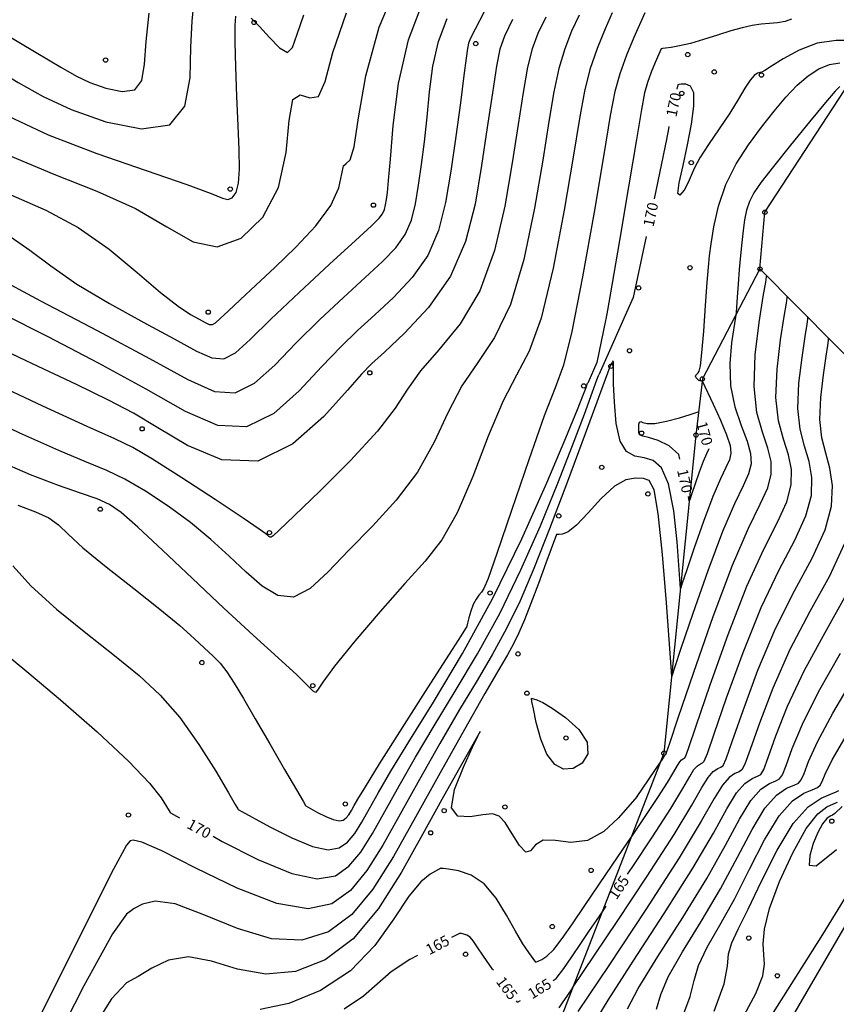
# Model space of a CAD drawing. Extents: x 518446 to 527121, y 8964827 to 8970237.
# Drawn here: x 524314 to 524371, y 8966048 to 8966118 of the extents above; entities that cross this region are included whole.
import ezdxf

# ---------------------------------------------------------------- set-up
doc = ezdxf.new("R2010")
doc.units = 0
doc.header["$LTSCALE"] = 0.2
doc.header["$PDMODE"] = 1
doc.linetypes.add('CONTINUO', pattern=[0])
doc.layers.get('0').update_dxf_attribs({"linetype": 'CONTINUOUS'})
for name, color, linetype in [('_TG', 7, 'CONTINUO'), ('CURVASTG', 7, 'CONTINUO'), ('TG', 7, 'CONTINUO')]:
    doc.layers.add(name, color=color, linetype=linetype)
doc.styles.add('SIMPLEX', font='simplex', dxfattribs={"height": 0.2})
doc.styles.get("Standard").update_dxf_attribs({"font": 'romans.shx'})

# ---------------------------------------------------------------- blocks, each defined once
blk = doc.blocks.new('SIMB_BOLINHA')
at = {"color": 0, "linetype": 'CONTINUOUS'}
blk.add_circle((0, 0), 0.15, dxfattribs=at)
at = {"color": 0}
blk.add_point((0, 0), dxfattribs=at)
for tag in ['cota:', 'desc:', 'pto:']:
    blk.add_attdef(tag, (0, 0), '', height=1)

msp = doc.modelspace()

# ---------------------------------------------------------------- linework, layer by layer
at = {"layer": 'CURVASTG', "color": 1, "linetype": 'CONTINUO'}
for points in [[(524313.108, 8966105.234, 180), (524315.563, 8966104.142, 180), (524317.851, 8966102.932, 180), (524320.024, 8966101.402, 180), (524321.993, 8966099.769, 180), (524323.64, 8966098.352, 180), (524324.876, 8966097.392, 180), (524325.753, 8966096.817, 180), (524326.358, 8966096.477, 180), (524326.773, 8966096.249, 180), (524327.061, 8966096.121, 180), (524327.285, 8966096.106, 180), (524327.513, 8966096.227, 180), (524327.845, 8966096.525, 180), (524328.391, 8966097.051, 180), (524329.233, 8966097.841, 180), (524330.347, 8966098.877, 180), (524331.685, 8966100.129, 180), (524333.161, 8966101.553, 180), (524334.558, 8966103.043, 180), (524335.622, 8966104.476, 180), (524336.184, 8966105.732, 180), (524336.4, 8966106.699, 180), (524336.511, 8966107.264, 180), (524336.706, 8966107.433, 180), (524336.977, 8966107.684, 180), (524337.268, 8966108.615, 180), (524337.57, 8966110.658, 180), (524338.074, 8966113.593, 180), (524339.018, 8966117.035, 180), (524340.527, 8966120.599, 180)], [(524350.736, 8966117.716, 175), (524350.194, 8966116.567, 175), (524349.793, 8966115.495, 175), (524349.464, 8966114.2, 175), (524349.144, 8966112.435, 175), (524348.794, 8966110.183, 175), (524348.38, 8966107.485, 175), (524347.857, 8966104.431, 175), (524347.131, 8966101.312, 175), (524346.096, 8966098.468, 175), (524344.715, 8966096.161, 175), (524343.224, 8966094.336, 175), (524341.929, 8966092.856, 175), (524341.013, 8966091.566, 175), (524340.155, 8966090.233, 175), (524338.911, 8966088.604, 175), (524337.009, 8966086.545, 175), (524334.859, 8966084.408, 175), (524333.043, 8966082.662, 175), (524331.993, 8966081.655, 175), (524331.554, 8966081.242, 175), (524331.423, 8966081.152, 175), (524331.346, 8966081.159, 175), (524331.269, 8966081.206, 175), (524331.19, 8966081.275, 175), (524331.052, 8966081.389, 175), (524330.579, 8966081.722, 175), (524329.443, 8966082.489, 175), (524327.473, 8966083.795, 175), (524325.143, 8966085.318, 175), (524323.084, 8966086.631, 175), (524321.691, 8966087.45, 175), (524320.418, 8966088.071, 175), (524318.484, 8966088.936, 175), (524315.364, 8966090.359, 175), (524311.573, 8966092.155, 175)], [(524372.365, 8966116.094, 170), (524371.163, 8966116.093, 170), (524369.839, 8966115.889, 170), (524368.556, 8966115.409, 170), (524367.441, 8966114.802, 170), (524366.615, 8966114.273, 170), (524366.149, 8966113.975, 170), (524365.933, 8966113.859, 170), (524365.809, 8966113.826, 170), (524365.643, 8966113.779, 170), (524365.412, 8966113.633, 170), (524365.115, 8966113.306, 170), (524364.747, 8966112.737, 170), (524364.28, 8966111.945, 170), (524363.679, 8966110.971, 170), (524362.941, 8966109.871, 170), (524362.188, 8966108.774, 170), (524361.573, 8966107.826, 170), (524361.2, 8966107.125, 170), (524360.977, 8966106.589, 170), (524360.763, 8966106.089, 170), (524360.466, 8966105.563, 170), (524360.175, 8966105.216, 170), (524360.03, 8966105.321, 170), (524360.127, 8966106.064, 170), (524360.395, 8966107.285, 170), (524360.722, 8966108.74, 170), (524361.004, 8966110.194, 170), (524361.168, 8966111.469, 170), (524361.151, 8966112.399, 170), (524360.922, 8966112.876, 170), (524360.584, 8966113.021, 170), (524360.276, 8966113.009, 170), (524360.101, 8966112.987, 170), (524360.036, 8966112.979, 170), (524360.027, 8966112.978, 170)], [(524360.027, 8966112.978, 170), (524359.963, 8966112.672, 170)], [(524359.409, 8966110.03, 170), (524359.345, 8966109.724, 170), (524359.287, 8966109.381, 170), (524359.265, 8966109.254, 170), (524359.262, 8966109.236, 170)], [(524359.262, 8966109.236, 170), (524358.358, 8966104.947, 170)], [(524357.801, 8966102.305, 170), (524356.897, 8966098.015, 170), (524354.474, 8966092.563, 170)], [(524356.5, 8966057.45, 165), (524356.815, 8966057.92, 165), (524358.249, 8966060.082, 165), (524359.537, 8966062.075, 165), (524360.386, 8966063.469, 165), (524360.872, 8966064.319, 165), (524361.168, 8966064.803, 165), (524361.413, 8966065.078, 165), (524361.622, 8966065.22, 165), (524361.777, 8966065.286, 165), (524361.893, 8966065.395, 165), (524362.109, 8966065.929, 165), (524362.594, 8966067.331, 165), (524363.463, 8966069.864, 165), (524364.616, 8966073.047, 165), (524365.899, 8966076.218, 165), (524367.161, 8966078.848, 165), (524368.257, 8966080.944, 165), (524369.046, 8966082.648, 165), (524369.427, 8966084.089, 165), (524369.466, 8966085.344, 165), (524369.27, 8966086.474, 165), (524368.952, 8966087.559, 165), (524368.643, 8966088.745, 165), (524368.479, 8966090.193, 165), (524368.552, 8966091.976, 165), (524368.77, 8966093.799, 165), (524368.998, 8966095.277, 165), (524369.13, 8966096.127, 165), (524369.178, 8966096.482, 165), (524369.183, 8966096.574, 165), (524369.183, 8966096.603, 165), (524369.183, 8966096.613, 165), (524369.183, 8966096.615, 165)], [(524327.342, 8966060.112, 170), (524327.983, 8966059.76, 170), (524330.497, 8966058.491, 170), (524332.881, 8966057.5, 170), (524334.67, 8966057.128, 170), (524335.938, 8966057.339, 170), (524336.896, 8966058.004, 170), (524337.73, 8966059.009, 170), (524338.543, 8966060.306, 170), (524339.417, 8966061.865, 170), (524340.419, 8966063.658, 170), (524341.575, 8966065.67, 170), (524342.894, 8966067.89, 170), (524344.373, 8966070.311, 170), (524345.94, 8966072.943, 170), (524347.506, 8966075.796, 170), (524348.993, 8966078.853, 170), (524350.361, 8966081.962, 170), (524351.583, 8966084.941, 170), (524352.628, 8966087.611, 170), (524353.458, 8966089.808, 170), (524354.036, 8966091.371, 170), (524354.344, 8966092.21, 170), (524354.457, 8966092.519, 170), (524354.474, 8966092.563, 170)], [(524360.178, 8966086.65, 170), (524360.108, 8966086.962, 170), (524359.43, 8966087.578, 170), (524358.649, 8966087.949, 170), (524357.977, 8966088.152, 170), (524357.572, 8966088.258, 170), (524357.386, 8966088.325, 170), (524357.32, 8966088.407, 170), (524357.291, 8966088.545, 170), (524357.279, 8966088.725, 170), (524357.281, 8966088.922, 170), (524357.295, 8966089.108, 170), (524357.335, 8966089.244, 170), (524357.417, 8966089.289, 170), (524357.569, 8966089.228, 170), (524357.87, 8966089.145, 170), (524358.413, 8966089.147, 170), (524359.232, 8966089.308, 170), (524360.141, 8966089.557, 170), (524360.896, 8966089.789, 170), (524361.316, 8966089.92, 170), (524361.471, 8966089.969, 170), (524361.493, 8966089.975, 170)], [(524361.493, 8966089.975, 170), (524361.495, 8966089.97, 170)], [(524362.21, 8966087.366, 170), (524362.212, 8966087.36, 170), (524362.045, 8966087.016, 170), (524361.815, 8966086.481, 170), (524361.533, 8966085.725, 170), (524361.247, 8966084.907, 170), (524361.019, 8966084.234, 170), (524360.893, 8966083.861, 170), (524360.847, 8966083.724, 170), (524360.84, 8966083.704, 170)], [(524360.84, 8966083.704, 170), (524360.77, 8966084.016, 170)], [(524312.461, 8966073.177, 170), (524314.225, 8966071.712, 170), (524316.602, 8966069.704, 170), (524319.18, 8966067.451, 170), (524321.409, 8966065.386, 170), (524322.872, 8966063.851, 170), (524323.679, 8966062.827, 170), (524324.07, 8966062.21, 170), (524324.255, 8966061.894, 170), (524324.323, 8966061.777, 170), (524324.332, 8966061.761, 170)], [(524358.522, 8966047.952, 160), (524358.834, 8966048.981, 160), (524359.359, 8966050.225, 160), (524360.359, 8966051.985, 160), (524361.674, 8966054.131, 160), (524363.035, 8966056.426, 160), (524364.228, 8966058.644, 160), (524365.252, 8966060.593, 160), (524366.158, 8966062.089, 160), (524366.981, 8966063.013, 160), (524367.682, 8966063.489, 160), (524368.204, 8966063.708, 160), (524368.52, 8966063.852, 160), (524368.717, 8966064.077, 160), (524368.912, 8966064.537, 160), (524369.233, 8966065.381, 160), (524369.847, 8966066.749, 160), (524370.934, 8966068.779, 160), (524372.559, 8966071.516, 160)], [(524324.332, 8966061.761, 170), (524324.974, 8966061.409, 170)], [(524354.68, 8966054.739, 165), (524354.995, 8966055.208, 165)], [(524351.261, 8966049.98, 165), (524351.468, 8966050.107, 165), (524352.007, 8966050.808, 165), (524352.576, 8966051.642, 165), (524353.21, 8966052.581, 165), (524353.825, 8966053.485, 165), (524354.306, 8966054.189, 165), (524354.569, 8966054.576, 165), (524354.666, 8966054.718, 165), (524354.68, 8966054.739, 165)], [(524344.678, 8966053.288, 165), (524344.118, 8966052.994, 165)], [(524347.067, 8966050.692, 165), (524347.003, 8966050.778, 165), (524346.362, 8966051.672, 165), (524345.924, 8966052.328, 165), (524345.642, 8966052.759, 165), (524345.422, 8966053.021, 165), (524345.195, 8966053.17, 165), (524344.978, 8966053.242, 165), (524344.809, 8966053.271, 165), (524344.717, 8966053.283, 165), (524344.683, 8966053.287, 165), (524344.678, 8966053.288, 165)], [(524341.729, 8966051.737, 165), (524341.17, 8966051.442, 165), (524339.856, 8966050.575, 165), (524338.877, 8966049.719, 165), (524337.923, 8966048.859, 165), (524336.555, 8966047.955, 165)], [(524348.75, 8966048.446, 165), (524348.686, 8966048.532, 165)], [(524348.75, 8966048.446, 165), (524348.957, 8966048.573, 165)]]:
    msp.add_polyline3d(points, dxfattribs=at)
at = {"layer": 'CURVASTG', "color": 54, "linetype": 'CONTINUO'}
for points in [[(524303.724, 8966119.058, 183), (524307.078, 8966117.077, 183), (524309.428, 8966115.68, 183), (524311.735, 8966114.288, 183), (524313.637, 8966113.128, 183), (524315.379, 8966112.151, 183), (524317.356, 8966111.24, 183), (524319.803, 8966110.368, 183), (524322.307, 8966109.863, 183), (524324.294, 8966110.144, 183), (524325.352, 8966111.469, 183), (524325.715, 8966113.469, 183), (524325.78, 8966115.613, 183), (524325.87, 8966117.456, 183), (524326.005, 8966118.883, 183)], [(524313.138, 8966102.264, 179), (524314.455, 8966101.346, 179), (524315.926, 8966100.226, 179), (524317.755, 8966098.952, 179), (524320.04, 8966097.586, 179), (524322.465, 8966096.254, 179), (524324.61, 8966095.096, 179), (524326.163, 8966094.242, 179), (524327.245, 8966093.76, 179), (524328.084, 8966093.706, 179), (524328.906, 8966094.129, 179), (524329.936, 8966095.05, 179), (524331.395, 8966096.485, 179), (524333.385, 8966098.373, 179), (524335.535, 8966100.362, 179), (524337.355, 8966102.027, 179), (524338.478, 8966103.056, 179), (524339.031, 8966103.595, 179), (524339.266, 8966103.904, 179), (524339.394, 8966104.202, 179), (524339.477, 8966104.536, 179), (524339.54, 8966104.913, 179), (524339.604, 8966105.39, 179), (524339.689, 8966106.229, 179), (524339.81, 8966107.74, 179), (524340.005, 8966110.113, 179), (524340.385, 8966113.051, 179), (524341.08, 8966116.131, 179), (524342.158, 8966118.996, 179)], [(524309.427, 8966118.48, 184), (524312.305, 8966116.776, 184), (524314.893, 8966115.236, 184), (524316.619, 8966114.201, 184), (524317.728, 8966113.569, 184), (524318.674, 8966113.127, 184), (524319.789, 8966112.73, 184), (524320.93, 8966112.5, 184), (524321.835, 8966112.628, 184), (524322.321, 8966113.265, 184), (524322.519, 8966114.411, 184), (524322.635, 8966116.026, 184), (524322.831, 8966118.007, 184)], [(524302.306, 8966117.107, 182), (524304.729, 8966115.675, 182), (524306.551, 8966114.583, 182), (524308.576, 8966113.341, 182), (524310.644, 8966112.059, 182), (524312.941, 8966110.76, 182), (524315.741, 8966109.445, 182), (524319.155, 8966108.135, 182), (524322.641, 8966106.934, 182), (524325.491, 8966105.966, 182), (524327.194, 8966105.326, 182), (524328.007, 8966104.99, 182), (524328.382, 8966104.903, 182), (524328.685, 8966105.028, 182), (524328.952, 8966105.395, 182), (524329.134, 8966106.053, 182), (524329.197, 8966107.043, 182), (524329.17, 8966108.389, 182), (524329.095, 8966110.106, 182), (524329.009, 8966112.15, 182), (524328.936, 8966114.225, 182), (524328.896, 8966115.976, 182), (524328.901, 8966117.134, 182), (524328.933, 8966117.791, 182)], [(524353.079, 8966117.879, 174), (524352.552, 8966116.732, 174), (524352.071, 8966115.507, 174), (524351.654, 8966114.122, 174), (524351.305, 8966112.475, 174), (524350.958, 8966110.392, 174), (524350.53, 8966107.681, 174), (524349.951, 8966104.288, 174), (524349.198, 8966100.694, 174), (524348.256, 8966097.517, 174), (524347.138, 8966095.195, 174), (524345.953, 8966093.445, 174), (524344.832, 8966091.802, 174), (524343.856, 8966089.91, 174), (524342.881, 8966087.831, 174), (524341.711, 8966085.734, 174), (524340.217, 8966083.759, 174), (524338.542, 8966081.929, 174), (524336.895, 8966080.238, 174), (524335.441, 8966078.718, 174), (524334.163, 8966077.549, 174), (524333, 8966076.945, 174), (524331.894, 8966077.051, 174), (524330.8, 8966077.711, 174), (524329.674, 8966078.697, 174), (524328.477, 8966079.811, 174), (524327.177, 8966080.984, 174), (524325.744, 8966082.175, 174), (524324.178, 8966083.337, 174), (524322.594, 8966084.387, 174), (524321.136, 8966085.235, 174), (524319.856, 8966085.85, 174), (524318.443, 8966086.431, 174), (524316.491, 8966087.238, 174), (524313.735, 8966088.463, 174), (524310.451, 8966090.036, 174)], [(524348.393, 8966117.553, 176), (524347.837, 8966116.402, 176), (524347.516, 8966115.484, 176), (524347.274, 8966114.278, 176), (524346.983, 8966112.395, 176), (524346.63, 8966109.975, 176), (524346.231, 8966107.289, 176), (524345.767, 8966104.578, 176), (524345.093, 8966101.955, 176), (524344.029, 8966099.503, 176), (524342.497, 8966097.311, 176), (524340.811, 8966095.492, 176), (524339.387, 8966094.163, 176), (524338.49, 8966093.34, 176), (524337.786, 8966092.617, 176), (524336.789, 8966091.482, 176), (524335.138, 8966089.647, 176), (524332.954, 8966087.713, 176), (524330.48, 8966086.504, 176), (524327.947, 8966086.599, 176), (524325.545, 8966087.597, 176), (524323.451, 8966088.854, 176), (524321.73, 8966089.878, 176), (524319.989, 8966090.796, 176), (524317.723, 8966091.888, 176), (524314.623, 8966093.342, 176), (524311.166, 8966094.977, 176)], [(524311.871, 8966099.552, 178), (524315.204, 8966097.78, 178), (524319.176, 8966095.69, 178), (524322.861, 8966093.716, 178), (524325.553, 8966092.234, 178), (524327.428, 8966091.399, 178), (524328.882, 8966091.305, 178), (524330.256, 8966091.99, 178), (524331.67, 8966093.249, 178), (524333.193, 8966094.817, 178), (524334.852, 8966096.454, 178), (524336.52, 8966098.022, 178), (524338.032, 8966099.406, 178), (524339.256, 8966100.535, 178), (524340.186, 8966101.5, 178), (524340.854, 8966102.437, 178), (524341.294, 8966103.46, 178), (524341.582, 8966104.61, 178), (524341.798, 8966105.907, 178), (524342.007, 8966107.366, 178), (524342.212, 8966108.968, 178), (524342.399, 8966110.684, 178), (524342.572, 8966112.481, 178), (524342.807, 8966114.285, 178), (524343.195, 8966116.015, 178), (524343.805, 8966117.627, 178)], [(524355.422, 8966118.042, 173), (524354.909, 8966116.897, 173), (524354.348, 8966115.519, 173), (524353.845, 8966114.045, 173), (524353.466, 8966112.515, 173), (524353.121, 8966110.6, 173), (524352.679, 8966107.877, 173), (524352.045, 8966104.145, 173), (524351.264, 8966100.076, 173), (524350.416, 8966096.566, 173), (524349.562, 8966094.229, 173), (524348.682, 8966092.554, 173), (524347.736, 8966090.749, 173), (524346.699, 8966088.254, 173), (524345.607, 8966085.429, 173), (524344.51, 8966082.865, 173), (524343.428, 8966080.976, 173), (524342.246, 8966079.474, 173), (524340.817, 8966077.896, 173), (524339.081, 8966075.927, 173), (524337.317, 8966073.845, 173), (524335.889, 8966072.078, 173), (524335.06, 8966070.953, 173), (524334.69, 8966070.394, 173), (524334.538, 8966070.225, 173), (524334.37, 8966070.313, 173), (524333.992, 8966070.699, 173), (524333.218, 8966071.468, 173), (524331.915, 8966072.676, 173), (524330.166, 8966074.27, 173), (524328.103, 8966076.167, 173), (524325.886, 8966078.249, 173), (524323.772, 8966080.248, 173), (524322.045, 8966081.862, 173), (524320.883, 8966082.879, 173), (524320.045, 8966083.456, 173), (524319.188, 8966083.84, 173), (524318.021, 8966084.249, 173), (524316.467, 8966084.79, 173), (524314.499, 8966085.54, 173), (524312.107, 8966086.568, 173)], [(524346.405, 8966118.103, 177), (524345.773, 8966116.891, 177), (524345.451, 8966116.258, 177), (524345.31, 8966115.899, 177), (524345.228, 8966115.518, 177), (524345.139, 8966114.848, 177), (524344.988, 8966113.629, 177), (524344.735, 8966111.707, 177), (524344.409, 8966109.342, 177), (524344.055, 8966106.902, 177), (524343.687, 8966104.684, 177), (524343.195, 8966102.719, 177), (524342.441, 8966100.97, 177), (524341.342, 8966099.406, 177), (524340.034, 8966098.013, 177), (524338.71, 8966096.785, 177), (524337.505, 8966095.681, 177), (524336.319, 8966094.535, 177), (524334.991, 8966093.149, 177), (524333.404, 8966091.448, 177), (524331.605, 8966089.851, 177), (524329.681, 8966088.904, 177), (524327.668, 8966089.009, 177), (524325.392, 8966089.996, 177), (524322.627, 8966091.556, 177), (524319.271, 8966093.39, 177), (524315.726, 8966095.242, 177), (524312.517, 8966096.867, 177)], [(524313.071, 8966107.98, 181), (524316.139, 8966106.678, 181), (524319.161, 8966105.482, 181), (524321.87, 8966104.26, 181), (524324.081, 8966102.971, 181), (524325.928, 8966101.937, 181), (524327.627, 8966101.572, 181), (524329.317, 8966102.183, 181), (524330.832, 8966103.653, 181), (524331.933, 8966105.756, 181), (524332.475, 8966108.205, 181), (524332.7, 8966110.465, 181), (524332.946, 8966111.937, 181), (524333.462, 8966112.265, 181), (524334.135, 8966112.053, 181), (524334.757, 8966112.143, 181), (524335.217, 8966113.208, 181), (524335.759, 8966115.236, 181), (524336.723, 8966118.041, 181)], [(524330.011, 8966117.647, 182), (524330.604, 8966117.069, 182), (524331.303, 8966116.286, 182), (524332, 8966115.568, 182), (524332.566, 8966115.251, 182), (524332.932, 8966115.591, 182), (524333.25, 8966116.521, 182), (524333.732, 8966117.891, 182)], [(524357.699, 8966118.036, 172), (524356.931, 8966116.305, 172), (524356.413, 8966115.054, 172), (524355.94, 8966113.753, 172), (524355.599, 8966112.491, 172), (524355.281, 8966110.8, 172), (524354.829, 8966108.073, 172), (524354.139, 8966104.001, 172), (524353.33, 8966099.458, 172), (524352.576, 8966095.615, 172), (524351.986, 8966093.262, 172), (524351.411, 8966091.662, 172), (524350.639, 8966089.696, 172), (524349.542, 8966086.598, 172), (524348.333, 8966083.027, 172), (524347.31, 8966079.995, 172), (524346.693, 8966078.257, 172), (524346.386, 8966077.535, 172), (524346.214, 8966077.293, 172), (524346.035, 8966077.082, 172), (524345.837, 8966076.798, 172), (524345.643, 8966076.422, 172), (524345.472, 8966075.955, 172), (524345.333, 8966075.48, 172), (524345.236, 8966075.1, 172), (524345.184, 8966074.891, 172), (524345.165, 8966074.814, 172), (524345.162, 8966074.803, 172)], [(524368.034, 8966117.588, 171), (524367.572, 8966117.422, 171), (524367.054, 8966117.328, 171), (524366.487, 8966117.278, 171), (524365.886, 8966117.227, 171), (524365.253, 8966117.132, 171), (524364.555, 8966116.98, 171), (524363.748, 8966116.757, 171), (524362.814, 8966116.466, 171), (524361.834, 8966116.155, 171), (524360.916, 8966115.885, 171), (524360.149, 8966115.704, 171), (524359.561, 8966115.599, 171), (524359.163, 8966115.544, 171), (524358.952, 8966115.518, 171), (524358.874, 8966115.508, 171), (524358.863, 8966115.507, 171)], [(524358.863, 8966115.507, 171), (524358.438, 8966114.548, 171), (524358.15, 8966113.854, 171), (524357.888, 8966113.133, 171), (524357.694, 8966112.402, 171), (524357.48, 8966111.243, 171), (524357.126, 8966109.129, 171), (524356.562, 8966105.796, 171), (524355.92, 8966102.031, 171), (524355.381, 8966098.88, 171), (524355.08, 8966097.125, 171), (524354.969, 8966096.478, 171), (524354.954, 8966096.386, 171)], [(524361.741, 8966092.157, 169), (524361.665, 8966092.136, 169), (524361.601, 8966092.139, 169), (524361.516, 8966092.175, 169), (524361.416, 8966092.255, 169), (524361.327, 8966092.362, 169), (524361.282, 8966092.469, 169), (524361.303, 8966092.555, 169), (524361.371, 8966092.629, 169), (524361.457, 8966092.702, 169), (524361.538, 8966092.828, 169), (524361.623, 8966093.215, 169), (524361.725, 8966094.111, 169), (524361.851, 8966095.643, 169), (524361.984, 8966097.455, 169), (524362.099, 8966099.071, 169), (524362.182, 8966100.154, 169), (524362.262, 8966100.934, 169), (524362.376, 8966101.782, 169), (524362.567, 8966102.975, 169), (524362.888, 8966104.426, 169), (524363.397, 8966105.953, 169), (524364.125, 8966107.404, 169), (524364.999, 8966108.748, 169), (524365.918, 8966109.985, 169), (524366.801, 8966111.109, 169), (524367.637, 8966112.102, 169), (524368.434, 8966112.941, 169), (524369.2, 8966113.609, 169), (524369.949, 8966114.096, 169), (524370.696, 8966114.396, 169), (524371.439, 8966114.519, 169)], [(524371.435, 8966112.845, 168), (524371.103, 8966112.511, 168), (524370.421, 8966111.72, 168), (524369.296, 8966110.359, 168), (524367.966, 8966108.724, 168), (524366.752, 8966107.214, 168), (524365.904, 8966106.129, 168), (524365.38, 8966105.378, 168), (524365.067, 8966104.774, 168), (524364.865, 8966104.156, 168), (524364.727, 8966103.479, 168), (524364.624, 8966102.725, 168), (524364.528, 8966101.881, 168), (524364.436, 8966100.957, 168), (524364.35, 8966099.971, 168), (524364.27, 8966098.957, 168), (524364.203, 8966098.031, 168), (524364.155, 8966097.331, 168), (524364.129, 8966096.95, 168), (524364.119, 8966096.809, 168), (524364.118, 8966096.789, 168)], [(524358.804, 8966065.318, 167), (524358.925, 8966065.499, 167), (524359.006, 8966065.621, 167), (524359.079, 8966065.734, 167), (524359.127, 8966065.813, 167), (524359.155, 8966065.862, 167), (524359.172, 8966065.889, 167), (524359.186, 8966065.905, 167), (524359.197, 8966065.913, 167), (524359.206, 8966065.917, 167), (524359.243, 8966066.012, 167), (524359.466, 8966066.669, 167), (524360.066, 8966068.449, 167), (524361.155, 8966071.657, 167), (524362.523, 8966075.567, 167), (524363.885, 8966079.194, 167), (524365.002, 8966081.78, 167), (524365.825, 8966083.468, 167), (524366.355, 8966084.626, 167), (524366.598, 8966085.577, 167), (524366.587, 8966086.474, 167), (524366.359, 8966087.423, 167), (524365.978, 8966088.535, 167), (524365.596, 8966089.933, 167), (524365.391, 8966091.74, 167), (524365.482, 8966093.979, 167), (524365.757, 8966096.259, 167), (524366.045, 8966098.084, 167), (524366.211, 8966099.097, 167), (524366.273, 8966099.475, 167), (524366.281, 8966099.535, 167), (524366.281, 8966099.539, 167), (524366.281, 8966099.541, 167), (524366.281, 8966099.541, 167)], [(524356.742, 8966060.028, 166), (524357.87, 8966061.709, 166), (524358.628, 8966062.852, 166), (524359.308, 8966063.905, 166), (524359.756, 8966064.641, 166), (524360.013, 8966065.09, 166), (524360.17, 8966065.346, 166), (524360.299, 8966065.492, 166), (524360.409, 8966065.567, 166), (524360.492, 8966065.601, 166), (524360.568, 8966065.704, 166), (524360.788, 8966066.299, 166), (524361.33, 8966067.89, 166), (524362.309, 8966070.761, 166), (524363.57, 8966074.307, 166), (524364.892, 8966077.706, 166), (524366.082, 8966080.314, 166), (524367.041, 8966082.206, 166), (524367.7, 8966083.637, 166), (524368.013, 8966084.833, 166), (524368.026, 8966085.909, 166), (524367.815, 8966086.948, 166), (524367.465, 8966088.047, 166), (524367.119, 8966089.339, 166), (524366.935, 8966090.967, 166), (524367.017, 8966092.978, 166), (524367.264, 8966095.029, 166), (524367.521, 8966096.681, 166), (524367.671, 8966097.612, 166), (524367.725, 8966097.978, 166), (524367.732, 8966098.055, 166), (524367.732, 8966098.071, 166), (524367.732, 8966098.077, 166), (524367.732, 8966098.078, 166)], [(524364.118, 8966096.789, 168), (524363.808, 8966094.821, 168), (524363.68, 8966093.368, 168), (524363.729, 8966091.799, 168), (524364.038, 8966090.315, 168), (524364.486, 8966088.997, 168), (524364.904, 8966087.897, 168), (524365.147, 8966087.039, 168), (524365.184, 8966086.321, 168), (524365.009, 8966085.615, 168), (524364.62, 8966084.763, 168), (524364.008, 8966083.502, 168), (524363.169, 8966081.545, 168), (524362.133, 8966078.775, 168), (524361.086, 8966075.78, 168), (524360.252, 8966073.318, 168), (524359.792, 8966071.952, 168), (524359.622, 8966071.449, 168), (524359.598, 8966071.377, 168)], [(524354.954, 8966096.386, 171), (524354.331, 8966093.431, 171), (524353.693, 8966091.996, 171)], [(524352.618, 8966049.449, 164), (524355.761, 8966054.131, 164), (524357.871, 8966057.312, 164), (524359.766, 8966060.245, 164), (524361.015, 8966062.296, 164), (524361.73, 8966063.548, 164), (524362.166, 8966064.261, 164), (524362.526, 8966064.665, 164), (524362.834, 8966064.874, 164), (524363.062, 8966064.97, 164), (524363.219, 8966065.086, 164), (524363.431, 8966065.558, 164), (524363.857, 8966066.773, 164), (524364.617, 8966068.967, 164), (524365.662, 8966071.788, 164), (524366.906, 8966074.731, 164), (524368.241, 8966077.382, 164), (524369.474, 8966079.681, 164), (524370.392, 8966081.659, 164), (524370.841, 8966083.345, 164), (524370.905, 8966084.779, 164), (524370.725, 8966086, 164), (524370.439, 8966087.071, 164), (524370.166, 8966088.151, 164), (524370.023, 8966089.42, 164), (524370.086, 8966090.975, 164), (524370.276, 8966092.57, 164), (524370.475, 8966093.874, 164), (524370.589, 8966094.643, 164), (524370.63, 8966094.985, 164), (524370.635, 8966095.094, 164), (524370.634, 8966095.135, 164), (524370.633, 8966095.149, 164), (524370.633, 8966095.152, 164)], [(524360.219, 8966077.54, 169), (524359.976, 8966080.826, 169), (524359.741, 8966083.001, 169), (524359.383, 8966084.893, 169), (524358.889, 8966086.029, 169), (524358.296, 8966086.544, 169), (524357.652, 8966086.727, 169), (524357.009, 8966086.855, 169), (524356.431, 8966087.169, 169), (524355.981, 8966087.895, 169), (524355.704, 8966089.157, 169), (524355.567, 8966090.646, 169), (524355.516, 8966091.948, 169), (524355.502, 8966092.749, 169), (524355.505, 8966093.142, 169), (524355.512, 8966093.32, 169), (524355.51, 8966093.442, 169), (524355.494, 8966093.519, 169), (524355.459, 8966093.525, 169), (524355.405, 8966093.45, 169), (524355.344, 8966093.331, 169), (524355.294, 8966093.22, 169), (524355.266, 8966093.157, 169), (524355.256, 8966093.134, 169), (524355.254, 8966093.131, 169)], [(524355.254, 8966093.131, 169), (524353.52, 8966088.414, 169), (524352.28, 8966085.078, 169), (524351.015, 8966081.743, 169), (524349.911, 8966078.953, 169), (524348.932, 8966076.672, 169), (524347.988, 8966074.72, 169), (524346.997, 8966072.914, 169), (524345.908, 8966071.074, 169), (524344.68, 8966069.021, 169), (524343.298, 8966066.645, 169), (524341.861, 8966064.113, 169), (524340.493, 8966061.663, 169), (524339.281, 8966059.499, 169), (524338.153, 8966057.699, 169), (524336.995, 8966056.304, 169), (524335.682, 8966055.374, 169), (524334.027, 8966055.022, 169), (524331.831, 8966055.381, 169), (524329.031, 8966056.471, 169), (524326.121, 8966057.879, 169), (524323.732, 8966059.086, 169), (524322.331, 8966059.699, 169), (524321.71, 8966059.848, 169), (524321.495, 8966059.791, 169), (524321.255, 8966059.5, 169), (524320.335, 8966057.802, 169), (524318.025, 8966053.238, 169), (524313.956, 8966045.049, 169)], [(524329.102, 8966062.004, 171), (524331.338, 8966060.779, 171), (524332.877, 8966060.001, 171), (524334.338, 8966059.394, 171), (524335.433, 8966059.166, 171), (524336.21, 8966059.296, 171), (524336.796, 8966059.703, 171), (524337.307, 8966060.318, 171), (524337.805, 8966061.113, 171), (524338.34, 8966062.068, 171), (524338.978, 8966063.203, 171), (524339.851, 8966064.694, 171), (524341.109, 8966066.758, 171), (524342.838, 8966069.548, 171), (524344.883, 8966072.971, 171), (524347.023, 8966076.873, 171), (524349.053, 8966081.033, 171), (524350.811, 8966084.971, 171), (524352.151, 8966088.139, 171), (524352.975, 8966090.144, 171), (524353.397, 8966091.202, 171), (524353.577, 8966091.682, 171), (524353.659, 8966091.903, 171), (524353.688, 8966091.984, 171), (524353.693, 8966091.996, 171)], [(524361.741, 8966092.157, 169), (524362.513, 8966090.509, 169), (524363.022, 8966089.386, 169), (524363.462, 8966088.344, 169), (524363.711, 8966087.595, 169), (524363.77, 8966087.064, 169), (524363.664, 8966086.604, 169), (524363.416, 8966086.062, 169), (524363.027, 8966085.259, 169), (524362.492, 8966084.013, 169), (524361.833, 8966082.25, 169), (524361.166, 8966080.343, 169), (524360.635, 8966078.776, 169), (524360.342, 8966077.907, 169), (524360.234, 8966077.586, 169), (524360.219, 8966077.54, 169)], [(524359.598, 8966071.377, 168), (524359.231, 8966076.534, 168), (524358.957, 8966079.924, 168), (524358.658, 8966082.825, 168), (524358.359, 8966084.479, 168), (524358.025, 8966085.133, 168), (524357.605, 8966085.282, 168), (524357.059, 8966085.314, 168), (524356.38, 8966085.181, 168), (524355.569, 8966084.729, 168), (524354.647, 8966083.881, 168), (524353.72, 8966082.87, 168), (524352.909, 8966082.009, 168), (524352.312, 8966081.532, 168), (524351.914, 8966081.361, 168), (524351.674, 8966081.341, 168), (524351.551, 8966081.345, 168), (524351.505, 8966081.346, 168), (524351.499, 8966081.346, 168)], [(524313.598, 8966083.401, 172), (524314.842, 8966082.937, 172), (524315.787, 8966082.504, 172), (524316.454, 8966082.021, 172), (524317.132, 8966081.366, 172), (524318.177, 8966080.404, 172), (524319.816, 8966079.066, 172), (524321.761, 8966077.545, 172), (524323.598, 8966076.098, 172), (524325.001, 8966074.93, 172), (524326.007, 8966074.032, 172), (524326.743, 8966073.345, 172), (524327.324, 8966072.797, 172), (524327.825, 8966072.281, 172), (524328.306, 8966071.679, 172), (524328.831, 8966070.882, 172), (524329.469, 8966069.809, 172), (524330.292, 8966068.386, 172), (524331.319, 8966066.617, 172), (524332.369, 8966064.816, 172), (524333.211, 8966063.376, 172), (524333.676, 8966062.581, 172), (524333.847, 8966062.289, 172), (524333.871, 8966062.247, 172)], [(524351.499, 8966081.346, 168), (524350.754, 8966079.319, 168), (524350.225, 8966077.895, 168), (524349.692, 8966076.486, 168), (524349.237, 8966075.334, 168), (524348.844, 8966074.416, 168), (524348.471, 8966073.643, 168), (524348.054, 8966072.885, 168), (524347.443, 8966071.837, 168), (524346.465, 8966070.153, 168), (524345.022, 8966067.62, 168), (524343.302, 8966064.568, 168), (524341.57, 8966061.46, 168), (524340.019, 8966058.693, 168), (524338.575, 8966056.389, 168), (524337.094, 8966054.605, 168), (524335.45, 8966053.395, 168), (524333.58, 8966052.81, 168), (524331.439, 8966052.898, 168), (524329.046, 8966053.624, 168), (524326.676, 8966054.601, 168), (524324.666, 8966055.357, 168), (524323.267, 8966055.547, 168), (524322.372, 8966055.338, 168), (524321.786, 8966055.025, 168), (524321.252, 8966054.649, 168), (524320.263, 8966053.248, 168), (524318.249, 8966049.604, 168), (524314.905, 8966043.052, 168)], [(524371.737, 8966080.67, 163), (524370.69, 8966078.419, 163), (524369.32, 8966075.915, 163), (524367.913, 8966073.243, 163), (524366.709, 8966070.528, 163), (524365.771, 8966068.071, 163), (524365.121, 8966066.214, 163), (524364.752, 8966065.188, 163), (524364.544, 8966064.778, 163), (524364.348, 8966064.655, 163), (524364.046, 8966064.528, 163), (524363.64, 8966064.252, 163), (524363.164, 8966063.718, 163), (524362.594, 8966062.784, 163), (524361.68, 8966061.178, 163), (524360.119, 8966058.598, 163), (524357.771, 8966054.955, 163), (524355.167, 8966051.022, 163), (524353.007, 8966047.786, 163)], [(524313.248, 8966079.127, 171), (524314.532, 8966077.696, 171), (524316.325, 8966076.084, 171), (524318.392, 8966074.419, 171), (524320.411, 8966072.84, 171), (524322.137, 8966071.432, 171), (524323.622, 8966070.042, 171), (524324.993, 8966068.46, 171), (524326.33, 8966066.575, 171), (524327.522, 8966064.684, 171), (524328.414, 8966063.181, 171), (524328.898, 8966062.352, 171), (524329.076, 8966062.047, 171), (524329.102, 8966062.004, 171)], [(524354.149, 8966046.978, 162), (524355.124, 8966048.599, 162), (524356.898, 8966051.343, 162), (524359.072, 8966054.681, 162), (524361.091, 8966057.874, 162), (524362.53, 8966060.334, 162), (524363.48, 8966062.053, 162), (524364.162, 8966063.175, 162), (524364.754, 8966063.839, 162), (524365.258, 8966064.182, 162), (524365.633, 8966064.339, 162), (524365.869, 8966064.469, 162), (524366.074, 8966064.818, 162), (524366.385, 8966065.655, 162), (524366.925, 8966067.174, 162), (524367.755, 8966069.268, 162), (524368.92, 8966071.755, 162), (524370.4, 8966074.449, 162), (524371.906, 8966077.156, 162)], [(524333.871, 8966062.247, 172), (524334.692, 8966061.797, 172), (524335.258, 8966061.512, 172), (524335.794, 8966061.289, 172), (524336.196, 8966061.205, 172), (524336.482, 8966061.252, 172), (524336.697, 8966061.402, 172), (524336.884, 8966061.628, 172), (524337.067, 8966061.92, 172), (524337.264, 8966062.27, 172), (524337.527, 8966062.732, 172), (524338.048, 8966063.594, 172), (524339.054, 8966065.205, 172), (524340.65, 8966067.725, 172), (524342.456, 8966070.56, 172), (524343.966, 8966072.929, 172), (524344.808, 8966074.247, 172), (524345.118, 8966074.733, 172), (524345.162, 8966074.803, 172)], [(524356.491, 8966047.979, 161), (524357.241, 8966049.412, 161), (524358.629, 8966051.664, 161), (524360.373, 8966054.406, 161), (524362.063, 8966057.15, 161), (524363.379, 8966059.489, 161), (524364.366, 8966061.323, 161), (524365.16, 8966062.632, 161), (524365.867, 8966063.426, 161), (524366.47, 8966063.836, 161), (524366.919, 8966064.024, 161), (524367.194, 8966064.16, 161), (524367.395, 8966064.448, 161), (524367.648, 8966065.096, 161), (524368.079, 8966066.278, 161), (524368.801, 8966068.009, 161), (524369.927, 8966070.267, 161), (524371.48, 8966072.983, 161)], [(524346.116, 8966067.476, 167), (524344.609, 8966064.8, 167), (524343.438, 8966062.706, 167), (524342.066, 8966060.229, 167), (524340.585, 8966057.581, 167), (524338.976, 8966055.041, 167), (524337.194, 8966052.906, 167), (524335.218, 8966051.416, 167), (524333.132, 8966050.597, 167), (524331.047, 8966050.415, 167), (524329.061, 8966050.777, 167), (524327.231, 8966051.323, 167), (524325.6, 8966051.628, 167), (524324.203, 8966051.395, 167), (524323.034, 8966050.828, 167), (524322.078, 8966050.258, 167), (524321.25, 8966049.799, 167), (524320.191, 8966048.694, 167), (524318.473, 8966045.97, 167)], [(524357.163, 8966062.913, 167), (524355.843, 8966061.391, 167), (524354.834, 8966060.46, 167), (524353.679, 8966059.81, 167), (524352.499, 8966059.68, 167), (524351.419, 8966059.819, 167), (524350.568, 8966059.846, 167), (524350.023, 8966059.515, 167), (524349.667, 8966059.096, 167), (524349.33, 8966058.99, 167), (524348.886, 8966059.47, 167), (524348.377, 8966060.291, 167), (524347.885, 8966061.079, 167), (524347.455, 8966061.541, 167), (524346.982, 8966061.692, 167), (524346.324, 8966061.629, 167), (524345.423, 8966061.484, 167), (524344.564, 8966061.539, 167), (524344.118, 8966062.116, 167), (524344.33, 8966063.394, 167), (524344.946, 8966064.988, 167), (524345.588, 8966066.372, 167), (524345.96, 8966067.149, 167), (524346.097, 8966067.435, 167), (524346.116, 8966067.476, 167)], [(524360.318, 8966047.27, 159), (524360.91, 8966048.843, 159), (524361.176, 8966049.982, 159), (524361.476, 8966051.038, 159), (524362.09, 8966052.306, 159), (524362.975, 8966053.856, 159), (524364.008, 8966055.702, 159), (524365.077, 8966057.8, 159), (524366.138, 8966059.863, 159), (524367.156, 8966061.546, 159), (524368.094, 8966062.599, 159), (524368.894, 8966063.143, 159), (524369.489, 8966063.393, 159), (524369.845, 8966063.543, 159), (524370.038, 8966063.707, 159), (524370.175, 8966063.979, 159), (524370.387, 8966064.485, 159), (524370.894, 8966065.489, 159), (524371.941, 8966067.291, 159)], [(524357.163, 8966062.913, 167), (524358.804, 8966065.318, 167)], [(524362.58, 8966047.807, 158), (524363.298, 8966049.734, 158), (524363.518, 8966050.984, 158), (524363.593, 8966051.851, 158), (524363.821, 8966052.627, 158), (524364.277, 8966053.581, 158), (524364.98, 8966054.978, 158), (524365.927, 8966056.955, 158), (524367.024, 8966059.132, 158), (524368.154, 8966061.003, 158), (524369.208, 8966062.186, 158), (524370.106, 8966062.797, 158), (524370.775, 8966063.077, 158), (524371.17, 8966063.234, 158), (524371.359, 8966063.337, 158)], [(524364.541, 8966047.233, 157), (524365.522, 8966049.06, 157), (524366.01, 8966050.296, 157), (524366.128, 8966051.115, 157), (524366.072, 8966051.785, 157), (524366.024, 8966052.552, 157), (524366.121, 8966053.585, 157), (524366.486, 8966055.03, 157), (524367.194, 8966056.937, 157), (524368.112, 8966058.96, 157), (524369.057, 8966060.655, 157), (524369.873, 8966061.69, 157), (524370.518, 8966062.189, 157), (524370.974, 8966062.39, 157), (524371.27, 8966062.524, 157)], [(524371.602, 8966062.205, 156), (524371.068, 8966061.715, 156), (524370.903, 8966061.611, 156), (524370.74, 8966061.539, 156), (524370.51, 8966061.361, 156), (524370.219, 8966060.992, 156), (524369.882, 8966060.379, 156), (524369.558, 8966059.603, 156), (524369.314, 8966058.775, 156), (524369.272, 8966058.083, 156), (524369.768, 8966058.03, 156), (524371.19, 8966059.193, 156)], [(524350.046, 8966051.263, 166), (524350.466, 8966051.441, 166), (524350.825, 8966051.685, 166), (524351.303, 8966052.155, 166), (524351.901, 8966052.919, 166), (524352.627, 8966053.961, 166), (524353.491, 8966055.244, 166), (524354.471, 8966056.694, 166), (524355.421, 8966058.092, 166), (524356.163, 8966059.18, 166), (524356.57, 8966059.777, 166), (524356.72, 8966059.997, 166), (524356.742, 8966060.028, 166)], [(524374.142, 8966059.632, 156), (524370.197, 8966053.214, 156), (524366.003, 8966046.573, 156)], [(524343.361, 8966057.862, 166), (524342.603, 8966057.451, 166), (524341.961, 8966056.911, 166), (524341.114, 8966055.895, 166), (524340.054, 8966054.312, 166), (524338.711, 8966052.442, 166), (524336.997, 8966050.659, 166), (524334.898, 8966049.275, 166), (524332.673, 8966048.363, 166), (524330.655, 8966047.933, 166)], [(524350.046, 8966051.263, 166), (524349.544, 8966051.938, 166), (524349.131, 8966052.554, 166), (524348.606, 8966053.438, 166), (524347.984, 8966054.577, 166), (524347.258, 8966055.769, 166), (524346.419, 8966056.764, 166), (524345.487, 8966057.376, 166), (524344.594, 8966057.674, 166), (524343.901, 8966057.791, 166), (524343.521, 8966057.841, 166), (524343.381, 8966057.859, 166), (524343.361, 8966057.862, 166)], [(524352.618, 8966049.449, 164), (524352.23, 8966048.879, 164), (524351.95, 8966048.467, 164), (524351.661, 8966048.04, 164)]]:
    msp.add_polyline3d(points, dxfattribs=at)
msp.add_polyline3d([(524349.722, 8966069.825, 168), (524350.118, 8966069.713, 168), (524350.531, 8966069.525, 168), (524351.199, 8966069.128, 168), (524352.128, 8966068.469, 168), (524353.056, 8966067.634, 168), (524353.657, 8966066.745, 168), (524353.693, 8966065.92, 168), (524353.291, 8966065.263, 168), (524352.663, 8966064.872, 168), (524351.997, 8966064.831, 168), (524351.367, 8966065.166, 168), (524350.819, 8966065.886, 168), (524350.388, 8966066.951, 168), (524350.076, 8966068.112, 168), (524349.873, 8966069.069, 168), (524349.767, 8966069.601, 168), (524349.728, 8966069.797, 168), (524349.722, 8966069.825, 168)], close=True, dxfattribs=at)
at = {"layer": 'TG', "color": 7, "linetype": 'CONTINUO'}
msp.add_polyline3d([(524329.246, 8965943.034, 179.189), (524330.171, 8965967.286, 176.392), (524365.446, 8965973.246, 155.108), (524363.879, 8965977.161, 154.763), (524364.982, 8965987.312, 155.937), (524359.505, 8966017.486, 155.366), (524358.863, 8966031.542, 154.654), (524382.978, 8966073.021, 155.907), (524384.388, 8966081.28, 154.519), (524365.81, 8966100.016, 167.325), (524366.157, 8966104.005, 167.347), (524371.779, 8966112.627, 167.792), (524395.07, 8966129.697, 165.532), (524398.204, 8966140.62, 168.811), (524396.903, 8966151.232, 170.189), (524362.676, 8966186.518, 190.055), (524358.844, 8966229.815, 181.976), (524372.16, 8966331.341, 175.817)], dxfattribs=at)
msp.add_polyline3d([(524365.81, 8966100.016, 167.325), (524361.755, 8966092.281, 168.943), (524361.307, 8966088.336, 170.751), (524359.052, 8966065.955, 167.12), (524350.898, 8966045.035, 163.166), (524348.583, 8966033.724, 162.825), (524340.877, 8966025.677, 163.613), (524337.236, 8966017.957, 163.086), (524319.989, 8965993.429, 174.7), (524325.73, 8965983.705, 175.232), (524329.228, 8965975.292, 175.64), (524330.171, 8965967.286, 176.392), (524365.446, 8965973.246, 155.108), (524363.879, 8965977.161, 154.763), (524364.982, 8965987.312, 155.937), (524359.505, 8966017.486, 155.366), (524358.863, 8966031.542, 154.654), (524382.978, 8966073.021, 155.907), (524384.388, 8966081.28, 154.519)], close=True, dxfattribs=at)

# ---------------------------------------------------------------- block references
at = {"layer": '_TG', "color": 3}
for p in [(524330.225, 8966117.353, 181.558), (524345.818, 8966115.872, 176.76), (524319.777, 8966114.706, 184.837), (524360.731, 8966115.095, 169.463), (524362.59, 8966113.874, 170.216), (524365.908, 8966113.654, 169.943), (524360.31, 8966112.363, 169.757), (524360.31, 8966112.363, 169.757), (524360.31, 8966112.363, 169.757), (524360.31, 8966112.363, 169.757), (524360.975, 8966107.494, 170.085), (524328.547, 8966105.634, 182.219), (524338.615, 8966104.505, 179.41), (524366.157, 8966104.005, 167.347), (524366.157, 8966104.005, 167.347), (524360.887, 8966100.103, 169.586), (524365.81, 8966100.016, 167.325), (524365.81, 8966100.016, 167.325), (524365.81, 8966100.016, 167.325), (524357.27, 8966098.683, 169.854), (524326.994, 8966096.979, 180.364), (524356.631, 8966094.264, 169.441), (524355.319, 8966093.178, 168.917), (524355.319, 8966093.178, 168.917), (524355.319, 8966093.178, 168.917), (524338.361, 8966092.712, 175.838), (524353.414, 8966091.793, 171.357), (524353.414, 8966091.793, 171.357), (524353.414, 8966091.793, 171.357), (524361.755, 8966092.281, 168.943), (524361.755, 8966092.281, 168.943), (524361.755, 8966092.281, 168.943), (524322.347, 8966088.773, 175.618), (524357.48, 8966088.469, 170.119), (524361.307, 8966088.336, 170.751), (524361.307, 8966088.336, 170.751), (524361.307, 8966088.336, 170.751), (524354.682, 8966086.065, 168.369), (524357.922, 8966084.194, 167.264), (524319.4, 8966083.122, 172.668), (524351.654, 8966082.647, 166.952), (524331.304, 8966081.469, 175.075), (524346.825, 8966077.225, 171.887), (524346.825, 8966077.225, 171.887), (524326.548, 8966072.335, 171.71), (524348.785, 8966072.942, 167.349), (524348.785, 8966072.942, 167.349), (524348.785, 8966072.942, 167.349), (524334.353, 8966070.711, 173.045), (524349.412, 8966070.179, 167.937), (524352.165, 8966067.027, 168.493), (524359.052, 8966065.955, 167.12), (524359.052, 8966065.955, 167.12), (524359.052, 8966065.955, 167.12), (524359.052, 8966065.955, 167.12), (524336.639, 8966062.388, 172.58), (524336.639, 8966062.388, 172.58), (524343.593, 8966061.918, 167.975), (524347.866, 8966062.174, 167.114), (524321.383, 8966061.61, 169.382), (524321.383, 8966061.61, 169.382), (524370.864, 8966061.178, 155.445), (524342.642, 8966060.358, 166.546), (524342.642, 8966060.358, 166.546), (524342.642, 8966060.358, 166.546), (524353.933, 8966057.713, 166.794), (524353.933, 8966057.713, 166.794), (524353.933, 8966057.713, 166.794), (524351.198, 8966053.765, 166.888), (524351.198, 8966053.765, 166.888), (524351.198, 8966053.765, 166.888), (524365.02, 8966052.958, 157.274), (524345.102, 8966051.816, 164.678), (524345.102, 8966051.816, 164.678), (524345.102, 8966051.816, 164.678), (524367.032, 8966050.302, 156.735)]:
    msp.add_blockref('SIMB_BOLINHA', p, dxfattribs=at)

# ---------------------------------------------------------------- texts
at = {"layer": 'CURVASTG', "color": 2, "style": 'SIMPLEX'}
for s, rotation, p in [('170', 78.17164, (524359.925, 8966110.663, 170)), ('170', 78.09717, (524358.317, 8966102.937, 170)), ('170', 285.36577, (524361.325, 8966089.171, 170)), ('170', 282.66698, (524359.971, 8966085.86, 170)), ('170', 331.27701, (524325.429, 8966060.732, 170)), ('165', 56.13142, (524355.711, 8966055.601, 165)), ('165', 27.75075, (524342.545, 8966051.742, 165)), ('165', 306.84044, (524347.201, 8966049.887, 165)), ('165', 31.41225, (524349.771, 8966048.631, 165))]:
    msp.add_text(s, height=0.75, rotation=rotation, dxfattribs=at).set_placement(p)

doc.saveas('drawing.dxf')
